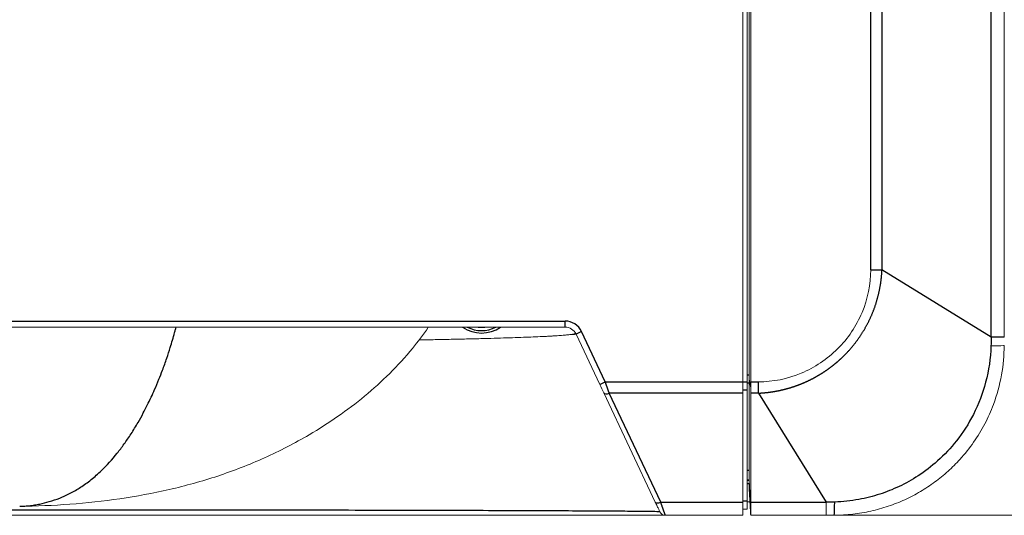
# Model space of a CAD drawing. Units: millimetres. Extents: x 198 to 972, y 6 to 816.
# Drawn here: x 495 to 576, y 551 to 591 of the extents above; entities that cross this region are included whole.
import ezdxf

# ---------------------------------------------------------------- set-up
doc = ezdxf.new("R2010")
doc.units = ezdxf.units.MM
doc.layers.add('1', color=7, linetype='Continuous', true_color=0xffffff)
doc.layers.add('5', color=7, linetype='Continuous', true_color=0xffffff)
doc.styles.add('kanji', font='simplex.shx', dxfattribs={"bigfont": 'bigfont.shx'})
doc.dimstyles.get("Standard").update_dxf_attribs({"dimtxt": 0.18, "dimasz": 0.18, "dimexe": 0.18, "dimexo": 0.0625, "dimgap": 0.09, "dimtad": 0, "dimtih": 1, "dimtoh": 1, "dimdec": 4, "dimzin": 0, "dimdsep": 46, "dimtxsty": 'Standard', "dimcen": 0.09, "dimadec": 0, "dimazin": 0, "dimtfac": 1, "dimtdec": 4, "dimtofl": 0, "dimtmove": 0, "dimatfit": 3, "dimfxl": 1, "dimtolj": 1, "dimtzin": 0, "dimarcsym": 0})

# ---------------------------------------------------------------- blocks, each defined once
blk = doc.blocks.new('_U1')
at = {"layer": '1', "color": 18, "lineweight": 13}
for p, q in [((557.63118, 815.511755), (648.969979, 815.511755)), ((645.969979, 815.511755), (643.290487, 805.511745)), ((645.969979, 815.511755), (645.969979, 550.511755)), ((645.969979, 815.511755), (648.649471, 805.511765)), ((645.969979, 550.511755), (643.290487, 560.511745)), ((645.969979, 550.511755), (648.649471, 560.511765)), ((562.032052, 550.511755), (648.969979, 550.511755))]:
    blk.add_line(p, q, dxfattribs=at)
at = {"layer": '1', "color": 18, "linetype": 'Continuous', "lineweight": 13, "insert": (647.229146, 672.07113), "char_height": 10, "attachment_point": 7, "rotation": 90, "line_spacing_factor": 0.903614, "style": 'kanji'}
blk.add_mtext('\\W0.7674;265', dxfattribs=at)
blk = doc.blocks.new('_Open')
at = {"color": 0, "linetype": 'ByBlock', "lineweight": -2}
for p, q in [((-1, 0.166667), (0, 0)), ((-1, -0.166667), (0, 0)), ((0, 0), (-1, 0))]:
    blk.add_line(p, q, dxfattribs=at)

msp = doc.modelspace()

# ---------------------------------------------------------------- linework, layer by layer
at = {"layer": '1', "color": 155, "linetype": 'Continuous', "lineweight": 25}
for p, q in [((574.824, 565.175), (574.824, 800.848)), ((564.904, 570.742), (564.904, 795.282)), ((565.832, 795.282), (565.832, 570.742)), ((564.904, 570.742), (565.832, 570.742)), ((574.824, 565.175), (565.832, 570.742)), ((450.03, 566.512), (539.761, 566.512)), ((539.761, 566.012), (539.761, 566.512)), ((541.118, 565.651), (540.666, 565.438)), ((543.071, 561.504), (541.118, 565.651)), ((542.619, 561.291), (543.071, 561.504)), ((543.071, 561.504), (554.396, 561.504)), ((554.396, 561.504), (554.746, 561.504)), ((554.746, 562.093), (554.896, 562.093)), ((554.896, 561.398), (554.746, 561.398)), ((555.048, 561.504), (555.666, 561.504)), ((555.666, 560.576), (555.666, 561.504)), ((547.634, 551.584), (543.399, 560.576)), ((554.396, 560.576), (543.399, 560.576)), ((554.746, 560.808), (554.396, 560.808)), ((555.666, 560.576), (555.048, 560.576)), ((555.666, 560.576), (561.232, 551.584)), ((554.746, 554.219), (554.896, 554.219)), ((554.896, 553.415), (554.746, 553.415)), ((554.396, 551.715), (554.746, 551.715)), ((547.634, 551.584), (554.396, 551.584)), ((555.048, 551.584), (561.232, 551.584))]:
    msp.add_line(p, q, dxfattribs=at)
at = {"layer": '1', "color": 155, "linetype": 'Continuous', "lineweight": 13}
for p, q in [((575.896, 800.848), (575.896, 565.175)), ((554.396, 561.504), (554.396, 595.342)), ((554.746, 595.342), (554.746, 561.504)), ((554.896, 595.341), (554.896, 562.093)), ((555.048, 561.504), (555.048, 595.341)), ((539.761, 566.012), (450.03, 566.012)), ((542.619, 561.291), (540.666, 565.438)), ((554.396, 560.576), (554.396, 561.504)), ((554.746, 560.808), (554.746, 561.504)), ((555.045, 561.026), (554.893, 561.736)), ((554.896, 561.398), (554.896, 554.219)), ((542.947, 560.595), (547.182, 551.603)), ((554.396, 551.584), (554.396, 560.576)), ((554.746, 551.715), (554.746, 560.808)), ((555.048, 551.584), (555.048, 560.576)), ((554.896, 554.219), (554.896, 553.419)), ((554.746, 553.381), (554.896, 553.381)), ((554.896, 553.369), (554.746, 553.369)), ((554.896, 553.415), (554.896, 553.419)), ((555.033, 550.807), (554.896, 553.419)), ((554.896, 553.381), (554.896, 553.415)), ((554.896, 553.381), (554.896, 553.369)), ((554.896, 553.123), (554.896, 553.369)), ((554.746, 553.123), (554.896, 553.123)), ((554.896, 553.111), (554.746, 553.111)), ((554.896, 553.096), (554.746, 553.096)), ((554.896, 553.123), (554.896, 553.111)), ((554.896, 553.096), (554.896, 553.111)), ((554.902, 552.96), (554.896, 553.092)), ((554.917, 552.683), (554.902, 552.96)), ((555.016, 550.796), (554.917, 552.683)), ((554.746, 551.012), (554.746, 551.715)), ((554.396, 550.512), (554.396, 551.584)), ((554.746, 551.012), (554.396, 551.012)), ((561.232, 550.512), (561.232, 551.584)), ((554.396, 550.512), (548.012, 550.512)), ((555.048, 550.512), (555.031, 550.512)), ((561.232, 550.512), (555.048, 550.512))]:
    msp.add_line(p, q, dxfattribs=at)
at = {"layer": '1', "color": 155, "linetype": 'Continuous', "lineweight": 25}
msp.add_arc((539.761, 565.012), 1.5, 25.21892, 90, dxfattribs=at)
at = {"layer": '1', "color": 155, "linetype": 'Continuous', "lineweight": 13}
for centre, radius, start, end in [((539.761, 565.012), 1, 25.21892, 90.00005), ((548.013, 551.012), 0.5, 205.21892, 269.91643)]:
    msp.add_arc(centre, radius, start, end, dxfattribs=at)
for centre, major_axis, ratio, start_param, end_param in [((573.896, 564.512), (2, 0), 0.026829, 5.181492, 6.283188), ((554.943, 552.512), (-0.049, 2), 0.046397, 3.690559, 4.228745), ((554.943, 552.512), (-0.105, 2), 0.000182, 3.141854, 3.69168), ((555.015, 550.812), (-0.016, 0.3), 0.000182, 1.623147, 3.142236), ((561.228, 550.52), (-24.744, 0), 0.000328, 1.570962, 1.597785)]:
    msp.add_ellipse(centre, major_axis=major_axis, ratio=ratio, start_param=start_param, end_param=end_param, dxfattribs=at)
at = {"layer": '1', "color": 155, "linetype": 'Continuous', "lineweight": 25}
for centre, major_axis, start_param, end_param in [((543.399, 560.808), (0.452, 0.213), 3.141593, 4.513375), ((547.634, 551.816), (-0.452, -0.213), 0, 1.371782)]:
    msp.add_ellipse(centre, major_axis=major_axis, ratio=0.428233, start_param=start_param, end_param=end_param, dxfattribs=at)
for points, knots in [([(555.666, 560.576), (555.683, 560.577), (555.717, 560.578), (555.769, 560.581), (555.82, 560.584), (555.872, 560.587), (555.924, 560.59), (555.975, 560.594), (556.027, 560.598), (556.079, 560.602), (556.13, 560.606), (556.182, 560.611), (556.234, 560.616), (556.286, 560.621), (556.337, 560.626), (556.389, 560.632), (556.441, 560.638), (556.493, 560.644), (556.544, 560.651), (556.596, 560.657), (556.648, 560.664), (556.7, 560.672), (556.751, 560.679), (556.803, 560.687), (556.855, 560.695), (556.907, 560.703), (556.958, 560.712), (557.01, 560.721), (557.062, 560.73), (557.114, 560.739), (557.165, 560.749), (557.217, 560.759), (557.269, 560.769), (557.32, 560.779), (557.372, 560.79), (557.423, 560.801), (557.475, 560.812), (557.526, 560.823), (557.578, 560.835), (557.629, 560.847), (557.681, 560.859), (557.732, 560.871), (557.784, 560.884), (557.835, 560.897), (557.886, 560.91), (557.937, 560.924), (557.989, 560.938), (558.04, 560.952), (558.091, 560.966), (558.142, 560.981), (558.193, 560.996), (558.244, 561.011), (558.295, 561.026), (558.346, 561.042), (558.397, 561.058), (558.448, 561.074), (558.498, 561.09), (558.549, 561.107), (558.6, 561.124), (558.65, 561.141), (558.701, 561.158), (558.751, 561.176), (558.802, 561.194), (558.852, 561.212), (558.902, 561.231), (558.953, 561.25), (559.003, 561.269), (559.053, 561.288), (559.103, 561.308), (559.153, 561.328), (559.203, 561.348), (559.252, 561.368), (559.302, 561.389), (559.352, 561.41), (559.401, 561.431), (559.451, 561.452), (559.5, 561.474), (559.55, 561.496), (559.599, 561.518), (559.648, 561.54), (559.697, 561.563), (559.746, 561.586), (559.795, 561.609), (559.844, 561.633), (559.893, 561.657), (559.941, 561.681), (559.99, 561.705), (560.038, 561.73), (560.087, 561.755), (560.135, 561.78), (560.183, 561.805), (560.231, 561.831), (560.279, 561.856), (560.327, 561.883), (560.375, 561.909), (560.422, 561.936), (560.47, 561.963), (560.518, 561.99), (560.565, 562.017), (560.612, 562.045), (560.659, 562.073), (560.706, 562.101), (560.753, 562.13), (560.8, 562.158), (560.847, 562.187), (560.893, 562.217), (560.939, 562.246), (560.986, 562.276), (561.032, 562.306), (561.078, 562.336), (561.124, 562.367), (561.17, 562.397), (561.215, 562.428), (561.261, 562.46), (561.306, 562.491), (561.352, 562.523), (561.397, 562.555), (561.442, 562.588), (561.487, 562.62), (561.531, 562.653), (561.576, 562.686), (561.62, 562.719), (561.665, 562.753), (561.709, 562.787), (561.753, 562.821), (561.796, 562.855), (561.84, 562.89), (561.884, 562.925), (561.927, 562.96), (561.97, 562.995), (562.013, 563.031), (562.056, 563.066), (562.099, 563.103), (562.142, 563.139), (562.184, 563.175), (562.226, 563.212), (562.268, 563.249), (562.31, 563.287), (562.352, 563.324), (562.394, 563.362), (562.435, 563.4), (562.476, 563.438), (562.517, 563.477), (562.558, 563.516), (562.599, 563.555), (562.639, 563.594), (562.68, 563.633), (562.734, 563.687), (562.8, 563.754), (562.879, 563.835), (562.958, 563.917), (563.035, 564), (563.111, 564.083), (563.186, 564.167), (563.26, 564.252), (563.333, 564.337), (563.404, 564.423), (563.475, 564.509), (563.545, 564.596), (563.614, 564.683), (563.681, 564.771), (563.748, 564.86), (563.813, 564.949), (563.878, 565.038), (563.941, 565.128), (564.003, 565.219), (564.064, 565.31), (564.124, 565.401), (564.183, 565.493), (564.241, 565.585), (564.298, 565.678), (564.354, 565.771), (564.409, 565.864), (564.463, 565.957), (564.515, 566.051), (564.567, 566.146), (564.618, 566.24), (564.667, 566.335), (564.715, 566.431), (564.763, 566.526), (564.809, 566.622), (564.854, 566.718), (564.898, 566.814), (564.942, 566.911), (564.984, 567.008), (565.025, 567.105), (565.065, 567.202), (565.104, 567.299), (565.141, 567.397), (565.178, 567.494), (565.214, 567.592), (565.249, 567.69), (565.283, 567.788), (565.315, 567.887), (565.347, 567.985), (565.378, 568.083), (565.407, 568.182), (565.436, 568.281), (565.464, 568.379), (565.49, 568.478), (565.516, 568.577), (565.54, 568.676), (565.564, 568.775), (565.586, 568.874), (565.608, 568.973), (565.629, 569.072), (565.648, 569.171), (565.667, 569.27), (565.685, 569.368), (565.701, 569.467), (565.717, 569.566), (565.732, 569.665), (565.746, 569.763), (565.758, 569.862), (565.77, 569.96), (565.781, 570.058), (565.791, 570.156), (565.8, 570.254), (565.808, 570.352), (565.816, 570.45), (565.822, 570.547), (565.827, 570.645), (565.83, 570.71), (565.832, 570.742)], [0, 0, 0, 0, 0.00327, 0.006543, 0.009818, 0.013095, 0.016374, 0.019656, 0.022939, 0.026225, 0.029513, 0.032803, 0.036095, 0.039389, 0.042686, 0.045984, 0.049285, 0.052588, 0.055893, 0.0592, 0.062509, 0.06582, 0.069133, 0.072449, 0.075766, 0.079085, 0.082407, 0.08573, 0.089056, 0.092383, 0.095712, 0.099044, 0.102377, 0.105712, 0.10905, 0.112389, 0.11573, 0.119073, 0.122418, 0.125765, 0.129113, 0.132464, 0.135817, 0.139171, 0.142527, 0.145885, 0.149245, 0.152606, 0.15597, 0.159335, 0.162702, 0.166071, 0.169442, 0.172815, 0.176189, 0.179566, 0.182944, 0.186325, 0.189707, 0.193091, 0.196477, 0.199865, 0.203255, 0.206647, 0.210041, 0.213437, 0.216835, 0.220235, 0.223637, 0.227041, 0.230447, 0.233855, 0.237265, 0.240677, 0.244092, 0.247508, 0.250926, 0.254347, 0.257769, 0.261194, 0.26462, 0.268049, 0.27148, 0.274913, 0.278348, 0.281786, 0.285225, 0.288667, 0.29211, 0.295556, 0.299005, 0.302455, 0.305908, 0.309362, 0.312819, 0.316278, 0.31974, 0.323203, 0.326669, 0.330137, 0.333607, 0.33708, 0.340554, 0.344031, 0.347511, 0.350992, 0.354476, 0.357961, 0.36145, 0.36494, 0.368433, 0.371927, 0.375425, 0.378924, 0.382426, 0.38593, 0.389436, 0.392944, 0.396455, 0.399968, 0.403483, 0.407001, 0.410521, 0.414043, 0.417568, 0.421094, 0.424623, 0.428155, 0.431689, 0.435225, 0.438763, 0.442304, 0.445847, 0.449392, 0.45294, 0.45649, 0.460042, 0.463597, 0.467154, 0.470714, 0.474275, 0.47784, 0.481406, 0.484975, 0.488547, 0.49212, 0.495697, 0.499275, 0.506481, 0.513671, 0.520847, 0.528008, 0.535153, 0.542284, 0.549401, 0.556502, 0.563588, 0.57066, 0.577717, 0.584759, 0.591787, 0.598799, 0.605798, 0.612781, 0.61975, 0.626705, 0.633645, 0.64057, 0.647481, 0.654377, 0.661259, 0.668127, 0.67498, 0.681819, 0.688643, 0.695453, 0.702248, 0.709029, 0.715796, 0.722549, 0.729287, 0.736011, 0.742722, 0.749418, 0.7561, 0.762769, 0.769423, 0.776064, 0.782691, 0.789305, 0.795905, 0.802491, 0.809064, 0.815624, 0.822171, 0.828704, 0.835224, 0.841731, 0.848225, 0.854706, 0.861175, 0.86763, 0.874072, 0.8805, 0.886916, 0.893317, 0.899706, 0.90608, 0.912441, 0.918788, 0.925121, 0.93144, 0.937745, 0.944035, 0.950312, 0.956574, 0.962821, 0.969054, 0.975273, 0.981477, 0.987666, 0.99384, 1, 1, 1, 1]), ([(494.896, 551.263), (494.931, 551.263), (495.027, 551.264), (495.29, 551.271), (495.66, 551.299), (496.113, 551.359), (496.663, 551.46), (497.356, 551.634), (498.193, 551.922), (499.053, 552.312), (499.914, 552.811), (500.775, 553.432), (501.786, 554.323), (502.594, 555.213), (503.302, 556.123), (503.685, 556.655), (504.163, 557.376), (504.595, 558.083), (505.147, 559.077), (505.6, 559.984), (506.025, 560.926), (506.336, 561.666), (506.672, 562.528), (506.984, 563.4), (507.32, 564.433), (507.555, 565.234), (507.707, 565.797), (507.745, 565.941), (507.76, 565.996)], [0, 0, 0, 0, 0.007363, 0.019636, 0.054013, 0.083504, 0.11303, 0.167276, 0.226698, 0.286494, 0.346841, 0.407965, 0.470139, 0.566068, 0.587947, 0.632449, 0.655124, 0.701463, 0.73724, 0.792953, 0.818688, 0.851898, 0.879459, 0.915444, 0.945764, 0.98621, 0.994717, 1, 1, 1, 1]), ([(575.896, 565.175), (575.896, 565.175), (575.889, 565.175), (575.865, 565.175), (575.846, 565.175), (575.798, 565.175), (575.767, 565.175), (575.695, 565.175), (575.654, 565.175), (575.56, 565.175), (575.455, 565.175), (575.27, 565.175), (575.129, 565.175), (574.981, 565.175), (574.904, 565.175), (574.824, 565.175)], [0, 0, 0, 0, 0.124258, 0.124258, 0.249364, 0.249364, 0.37447, 0.37447, 0.499576, 0.499576, 0.624682, 0.749788, 0.874894, 0.874894, 1, 1, 1, 1]), ([(574.8, 564.464), (574.766, 563.454), (574.482, 561.502), (573.472, 558.856), (572.083, 556.682), (570.508, 555.004), (568.892, 553.764), (567.283, 552.864), (565.64, 552.212), (563.865, 551.764), (562.608, 551.63), (561.943, 551.608)], [0, 0, 0, 0, 0.150876, 0.292309, 0.421734, 0.535779, 0.636231, 0.726596, 0.811699, 0.900729, 1, 1, 1, 1]), ([(543.399, 560.576), (543.397, 560.582), (543.393, 560.595), (543.386, 560.613), (543.379, 560.633), (543.372, 560.652), (543.365, 560.671), (543.358, 560.691), (543.351, 560.711), (543.344, 560.732), (543.337, 560.752), (543.33, 560.773), (543.322, 560.794), (543.315, 560.816), (543.307, 560.837), (543.299, 560.859), (543.291, 560.881), (543.284, 560.903), (543.276, 560.926), (543.268, 560.948), (543.26, 560.971), (543.251, 560.995), (543.243, 561.018), (543.235, 561.042), (543.226, 561.066), (543.218, 561.09), (543.209, 561.114), (543.2, 561.139), (543.192, 561.163), (543.183, 561.188), (543.174, 561.213), (543.165, 561.239), (543.156, 561.265), (543.147, 561.29), (543.138, 561.316), (543.128, 561.343), (543.119, 561.369), (543.11, 561.396), (543.1, 561.422), (543.091, 561.449), (543.081, 561.477), (543.075, 561.495), (543.071, 561.504)], [0, 0, 0, 0, 0.021566, 0.04331, 0.065231, 0.087328, 0.109603, 0.132054, 0.154682, 0.177485, 0.200464, 0.223619, 0.246947, 0.270451, 0.294129, 0.317982, 0.342011, 0.366214, 0.390592, 0.415146, 0.439876, 0.464781, 0.489861, 0.515118, 0.540551, 0.56616, 0.591945, 0.617908, 0.644048, 0.670365, 0.69686, 0.723533, 0.750385, 0.777414, 0.804621, 0.832005, 0.859566, 0.887302, 0.915215, 0.943302, 0.971564, 1, 1, 1, 1]), ([(547.561, 550.799), (547.56, 550.801), (547.537, 550.803), (547.45, 550.807), (547.385, 550.809), (547.128, 550.815), (546.873, 550.82), (546.198, 550.828), (545.779, 550.833), (544.777, 550.841), (544.195, 550.846), (542.874, 550.854), (542.134, 550.859), (540.506, 550.867), (539.618, 550.871), (537.704, 550.88), (536.677, 550.884), (534.493, 550.891), (533.335, 550.895), (530.898, 550.903), (529.619, 550.906), (526.954, 550.913), (525.569, 550.916), (522.704, 550.922), (521.226, 550.925), (518.948, 550.929), (518.179, 550.93), (516.622, 550.932), (515.835, 550.934), (513.448, 550.937), (511.824, 550.939), (508.526, 550.942), (506.853, 550.943), (503.474, 550.945), (501.768, 550.946), (499.197, 550.947), (498.338, 550.947), (496.618, 550.948), (495.756, 550.948), (494.034, 550.948), (493.173, 550.948), (491.452, 550.947), (490.593, 550.947), (488.022, 550.946), (486.316, 550.945), (482.937, 550.943), (481.264, 550.942), (478.791, 550.939), (477.973, 550.939), (476.351, 550.937), (475.547, 550.936), (473.956, 550.933), (473.168, 550.932), (471.612, 550.93), (470.842, 550.929), (468.565, 550.925), (467.086, 550.922), (464.222, 550.916), (462.837, 550.913), (460.172, 550.906), (458.893, 550.903), (456.456, 550.895), (455.298, 550.891), (453.114, 550.883), (452.087, 550.879), (450.173, 550.871), (449.285, 550.867), (448.064, 550.861), (447.676, 550.859), (446.937, 550.854), (446.587, 550.852), (445.596, 550.845), (445.014, 550.841), (444.013, 550.832), (443.593, 550.828), (442.919, 550.82), (442.663, 550.815), (442.458, 550.81), (442.427, 550.809), (442.399, 550.809)], [0, 0, 0, 0, 0.016026, 0.016026, 0.032052, 0.032052, 0.064104, 0.064104, 0.096155, 0.096155, 0.128207, 0.128207, 0.160259, 0.160259, 0.192311, 0.192311, 0.224363, 0.224363, 0.256414, 0.256414, 0.288466, 0.288466, 0.320518, 0.320518, 0.35257, 0.35257, 0.368596, 0.368596, 0.384622, 0.384622, 0.416673, 0.416673, 0.448725, 0.448725, 0.480777, 0.480777, 0.496803, 0.496803, 0.512829, 0.512829, 0.528855, 0.528855, 0.544881, 0.544881, 0.576932, 0.576932, 0.608984, 0.608984, 0.62501, 0.62501, 0.641036, 0.641036, 0.657062, 0.657062, 0.673088, 0.673088, 0.70514, 0.70514, 0.737191, 0.737191, 0.769243, 0.769243, 0.801295, 0.801295, 0.833347, 0.833347, 0.865399, 0.865399, 0.881424, 0.881424, 0.89745, 0.89745, 0.929502, 0.929502, 0.961554, 0.961554, 0.993606, 0.993606, 1, 1, 1, 1]), ([(548.012, 550.512), (548.012, 550.512), (548.012, 550.512), (548.012, 550.512), (548.012, 550.513), (548.011, 550.514), (548.011, 550.515), (548.011, 550.516), (548.01, 550.518), (548.009, 550.52), (548.009, 550.522), (548.008, 550.524), (548.007, 550.527), (548.006, 550.53), (548.005, 550.533), (548.004, 550.536), (548.002, 550.54), (548.001, 550.544), (548, 550.548), (547.998, 550.553), (547.996, 550.558), (547.995, 550.563), (547.993, 550.568), (547.991, 550.574), (547.989, 550.58), (547.986, 550.586), (547.984, 550.592), (547.982, 550.599), (547.979, 550.606), (547.977, 550.614), (547.974, 550.621), (547.971, 550.629), (547.968, 550.638), (547.965, 550.646), (547.962, 550.655), (547.959, 550.664), (547.956, 550.673), (547.952, 550.683), (547.949, 550.693), (547.945, 550.703), (547.941, 550.714), (547.938, 550.725), (547.934, 550.736), (547.93, 550.748), (547.925, 550.759), (547.921, 550.772), (547.917, 550.784), (547.912, 550.798), (547.906, 550.814), (547.899, 550.833), (547.893, 550.852), (547.886, 550.872), (547.878, 550.892), (547.871, 550.914), (547.863, 550.935), (547.855, 550.958), (547.847, 550.981), (547.839, 551.005), (547.83, 551.029), (547.821, 551.054), (547.812, 551.08), (547.803, 551.107), (547.793, 551.134), (547.783, 551.162), (547.773, 551.19), (547.763, 551.219), (547.752, 551.249), (547.742, 551.28), (547.731, 551.311), (547.719, 551.343), (547.708, 551.375), (547.696, 551.408), (547.684, 551.442), (547.672, 551.477), (547.66, 551.512), (547.647, 551.547), (547.638, 551.572), (547.634, 551.584)], [0, 0, 0, 0, 0.009867, 0.019772, 0.029714, 0.039694, 0.049711, 0.059764, 0.069854, 0.07998, 0.090142, 0.100339, 0.110571, 0.120839, 0.131141, 0.141477, 0.151846, 0.16225, 0.172687, 0.183157, 0.193661, 0.204199, 0.21477, 0.225376, 0.236015, 0.246687, 0.257393, 0.268133, 0.278906, 0.289713, 0.300553, 0.311427, 0.322334, 0.333274, 0.344247, 0.355254, 0.366294, 0.377366, 0.388472, 0.39961, 0.41078, 0.421983, 0.433218, 0.444486, 0.455786, 0.467118, 0.478483, 0.48988, 0.505592, 0.521439, 0.537422, 0.553539, 0.569791, 0.586179, 0.602701, 0.619358, 0.636149, 0.653073, 0.670132, 0.687325, 0.704651, 0.722111, 0.739704, 0.757429, 0.775288, 0.79328, 0.811406, 0.829666, 0.848061, 0.86659, 0.885253, 0.90405, 0.92298, 0.942041, 0.961232, 0.980552, 1, 1, 1, 1]), ([(561.901, 550.521), (561.901, 550.524), (561.902, 550.527), (561.905, 550.543), (561.908, 550.562), (561.912, 550.612), (561.915, 550.643), (561.919, 550.717), (561.921, 550.76), (561.926, 550.856), (561.928, 550.909), (561.932, 551.026), (561.935, 551.152), (561.938, 551.296), (561.941, 551.447), (561.942, 551.526), (561.943, 551.608)], [0, 0, 0, 0, 0.039434, 0.039434, 0.176658, 0.176658, 0.313881, 0.313881, 0.451105, 0.451105, 0.588329, 0.588329, 0.725553, 0.862776, 0.862776, 1, 1, 1, 1])]:
    msp.add_open_spline(points, degree=3, knots=knots, dxfattribs=at)
at = {"layer": '1', "color": 155, "linetype": 'Continuous', "lineweight": 13}
for points, degree in [([(564.904, 570.742), (564.903, 569.542), (564.414, 567.127), (562.352, 564.056), (559.28, 561.993), (556.865, 561.504), (555.666, 561.504)], 3), ([(540.666, 565.438), (540.673, 565.423), (540.497, 565.408), (540.143, 565.394)], 3), ([(554.893, 561.736), (554.894, 561.775), (554.895, 561.853), (554.895, 561.972), (554.896, 562.053), (554.896, 562.093)], 3), ([(554.896, 561.398), (554.896, 561.434), (554.895, 561.507), (554.895, 561.62), (554.894, 561.697), (554.893, 561.736)], 3), ([(555.048, 561.504), (555.048, 561.45), (555.047, 561.343), (555.046, 561.183), (555.045, 561.078), (555.045, 561.026)], 3), ([(542.619, 561.291), (542.732, 561.051), (542.845, 560.811), (542.947, 560.595)], 3), ([(555.045, 561.026), (555.045, 560.974), (555.046, 560.871), (555.047, 560.72), (555.048, 560.623), (555.048, 560.576)], 3), ([(554.896, 553.092), (554.896, 553.096)], 1), ([(547.561, 550.799), (547.561, 550.799), (547.544, 550.834), (547.47, 550.991), (547.348, 551.25), (547.242, 551.475), (547.182, 551.603)], 3), ([(561.895, 550.512), (561.897, 550.512), (561.899, 550.515), (561.901, 550.521)], 3)]:
    msp.add_open_spline(points, degree=degree, dxfattribs=at)
for points, knots in [([(494.896, 551.263), (496.276, 551.27), (499.029, 551.38), (503.143, 551.833), (507.214, 552.577), (511.204, 553.684), (515.064, 555.184), (518.347, 556.873), (521.075, 558.616), (523.297, 560.299), (525.364, 562.17), (527.107, 564.078), (528.102, 565.398), (528.511, 565.996)], [0, 0, 0, 0, 0.108474, 0.216957, 0.325434, 0.433904, 0.54239, 0.650845, 0.723903, 0.796963, 0.870012, 0.943058, 1, 1, 1, 1]), ([(527.745, 564.956), (528.195, 564.964), (529.095, 564.981), (530.395, 565.008), (531.232, 565.026), (531.741, 565.038), (531.843, 565.041), (532.044, 565.045), (532.342, 565.053), (532.633, 565.06), (533.205, 565.075), (533.939, 565.095), (534.961, 565.125), (535.902, 565.156), (536.476, 565.178), (537.296, 565.21), (537.788, 565.232), (538.335, 565.26), (538.44, 565.266), (538.594, 565.274), (538.644, 565.277), (538.743, 565.283), (538.985, 565.297), (539.378, 565.323), (539.813, 565.358), (540.043, 565.381), (540.143, 565.393)], [0, 0, 0, 0, 0.068568, 0.140216, 0.211865, 0.211865, 0.229777, 0.229777, 0.247689, 0.283514, 0.283514, 0.355162, 0.426811, 0.49846, 0.570108, 0.570108, 0.713405, 0.713405, 0.74923, 0.74923, 0.767142, 0.767142, 0.785054, 0.856703, 0.928351, 1, 1, 1, 1]), ([(540.627, 565.512), (540.63, 565.502), (540.622, 565.492), (540.594, 565.477), (540.582, 565.472), (540.553, 565.462), (540.535, 565.457), (540.434, 565.432), (540.311, 565.413), (540.144, 565.393)], [0, 0, 0, 0, 0.25, 0.25, 0.375, 0.375, 0.5, 0.5, 1, 1, 1, 1]), ([(561.901, 550.521), (562.413, 550.523), (563.423, 550.581), (564.916, 550.831), (566.351, 551.233), (567.717, 551.775), (569, 552.447), (570.19, 553.234), (571.279, 554.124), (572.365, 555.208), (573.398, 556.506), (574.319, 558.026), (575.14, 559.866), (575.735, 562.038), (575.882, 563.684), (575.886, 564.507)], [0, 0, 0, 0, 0.069751, 0.138559, 0.206389, 0.273261, 0.339172, 0.404123, 0.468111, 0.531137, 0.613645, 0.694431, 0.773474, 0.888731, 1, 1, 1, 1]), ([(441.782, 550.512), (441.782, 550.512), (441.782, 550.512), (441.782, 550.512), (441.783, 550.512), (441.785, 550.512), (441.788, 550.512), (441.793, 550.512), (441.799, 550.512), (441.807, 550.512), (441.817, 550.512), (441.83, 550.512), (441.846, 550.512), (441.866, 550.512), (441.89, 550.512), (441.918, 550.512), (441.952, 550.512), (441.991, 550.512), (442.059, 550.512), (442.166, 550.512), (442.334, 550.512), (442.544, 550.512), (442.783, 550.512), (443.049, 550.512), (443.339, 550.512), (443.678, 550.512), (444.197, 550.512), (444.896, 550.512), (445.687, 550.512), (446.344, 550.512), (446.891, 550.512), (447.458, 550.512), (447.952, 550.512), (448.377, 550.512), (448.74, 550.512), (449.154, 550.512), (449.623, 550.512), (450.148, 550.512), (450.686, 550.512), (451.379, 550.512), (452.392, 550.512), (453.924, 550.512), (455.635, 550.512), (457.146, 550.512), (458.271, 550.512), (459.231, 550.512), (460.203, 550.512), (461.078, 550.512), (461.876, 550.512), (462.622, 550.512), (463.456, 550.512), (464.381, 550.512), (465.439, 550.512), (466.683, 550.512), (468.168, 550.512), (469.696, 550.512), (471.143, 550.512), (472.38, 550.512), (473.502, 550.512), (474.753, 550.512), (476.175, 550.512), (477.812, 550.512), (479.2, 550.512), (480.356, 550.512), (481.303, 550.512), (482.314, 550.512), (483.391, 550.512), (484.918, 550.512), (487.015, 550.512), (489.257, 550.512), (491.17, 550.512), (492.557, 550.512), (493.777, 550.512), (495.271, 550.512), (497.36, 550.512), (499.57, 550.512), (501.484, 550.512), (502.815, 550.512), (504.063, 550.512), (505.413, 550.512), (506.911, 550.512), (508.598, 550.512), (510.292, 550.512), (511.969, 550.512), (513.605, 550.512), (514.833, 550.512), (515.713, 550.512), (516.302, 550.512), (517.025, 550.512), (517.88, 550.512), (518.862, 550.512), (520.146, 550.512), (521.596, 550.512), (523.081, 550.512), (524.446, 550.512), (525.784, 550.512), (527.18, 550.512), (528.449, 550.512), (529.578, 550.512), (530.557, 550.512), (531.507, 550.512), (532.264, 550.512), (532.895, 550.512), (533.46, 550.512), (534.171, 550.512), (535.015, 550.512), (536.199, 550.512), (537.422, 550.512), (538.432, 550.512), (539.096, 550.512), (539.617, 550.512), (540.176, 550.512), (540.711, 550.512), (541.225, 550.512), (541.765, 550.512), (542.326, 550.512), (542.901, 550.512), (543.442, 550.512), (543.846, 550.512), (544.152, 550.512), (544.388, 550.512), (544.672, 550.512), (544.996, 550.512), (545.353, 550.512), (545.729, 550.512), (546.096, 550.512), (546.433, 550.512), (546.73, 550.512), (547.004, 550.512), (547.249, 550.512), (547.46, 550.512), (547.626, 550.512), (547.743, 550.512), (547.823, 550.512), (547.878, 550.512), (547.919, 550.512), (547.951, 550.512), (547.973, 550.512), (547.989, 550.512), (547.999, 550.512), (548.005, 550.512), (548.008, 550.512), (548.009, 550.512), (548.01, 550.512), (548.01, 550.512)], [0, 0, 0, 0, 0.000746, 0.001628, 0.002648, 0.003804, 0.005097, 0.006527, 0.008094, 0.009797, 0.011638, 0.013615, 0.015729, 0.01798, 0.020368, 0.022892, 0.025554, 0.028352, 0.031287, 0.038496, 0.046104, 0.054109, 0.062513, 0.069725, 0.077346, 0.085376, 0.093817, 0.111013, 0.125093, 0.133091, 0.140955, 0.148688, 0.156287, 0.16025, 0.164706, 0.169656, 0.1751, 0.181037, 0.187468, 0.192767, 0.203186, 0.218723, 0.237535, 0.249985, 0.25792, 0.265773, 0.273543, 0.281231, 0.286323, 0.291991, 0.298238, 0.305061, 0.312461, 0.321303, 0.331708, 0.343675, 0.352759, 0.36099, 0.368368, 0.374893, 0.385438, 0.395851, 0.406133, 0.411642, 0.417524, 0.423777, 0.430401, 0.437397, 0.451814, 0.468667, 0.477999, 0.486321, 0.493633, 0.499934, 0.513166, 0.531192, 0.539724, 0.547777, 0.555351, 0.562445, 0.57247, 0.582885, 0.593689, 0.604133, 0.614541, 0.624913, 0.627855, 0.6317, 0.636449, 0.642103, 0.648661, 0.656122, 0.66811, 0.678509, 0.687321, 0.697334, 0.707733, 0.71852, 0.726413, 0.734244, 0.742012, 0.749717, 0.75324, 0.758123, 0.764367, 0.771971, 0.780935, 0.797313, 0.807724, 0.812166, 0.818528, 0.824828, 0.831067, 0.837246, 0.843363, 0.851267, 0.859109, 0.866889, 0.874607, 0.877528, 0.881371, 0.886136, 0.891822, 0.89843, 0.905959, 0.914162, 0.922128, 0.929856, 0.937346, 0.94596, 0.954049, 0.961612, 0.968649, 0.973242, 0.977486, 0.981382, 0.984929, 0.988128, 0.990978, 0.99348, 0.995633, 0.997437, 0.998893, 1, 1, 1, 1])]:
    msp.add_open_spline(points, degree=3, knots=knots, dxfattribs=at)
at = {"layer": '1', "color": 155, "linetype": 'Continuous', "lineweight": 25}
for points in [[(574.824, 565.175), (574.816, 564.938), (574.808, 564.701), (574.8, 564.464)], [(561.943, 551.608), (561.706, 551.6), (561.469, 551.592), (561.232, 551.584)]]:
    msp.add_open_spline(points, degree=3, dxfattribs=at)
at = {"layer": '5', "color": 155, "linetype": 'Continuous', "lineweight": 13}
msp.add_line((554.972, 551.612), (554.745, 551.612), dxfattribs=at)
at = {"layer": '5', "color": 155, "linetype": 'Continuous', "lineweight": 25}
for radius, start, end in [(2.783, 235.72894, 304.27146), (2.584, 242.88577, 297.11464), (2.316, 263.21626, 276.78376)]:
    msp.add_arc((532.896, 568.312), radius, start, end, dxfattribs=at)

# ---------------------------------------------------------------- dimensions: what is measured, and where the dimension line sits
at = {"layer": '1', "color": 18, "linetype": 'Continuous', "lineweight": 13}
dim = msp.add_linear_dim(base=(645.97, 550.512), p1=(556.831, 815.512), p2=(558.14, 550.512), angle=90, dimstyle='Standard', override={"dimtxt": 10, "dimasz": 10, "dimexe": 3, "dimexo": 0.8, "dimgap": 2.5, "dimtad": 1, "dimtih": 0, "dimtoh": 0, "dimdec": 2, "dimlfac": 1, "dimzin": 8, "dimdsep": 46, "dimlunit": 2, "dimtxsty": 'kanji', "dimblk1": 'Open', "dimblk2": 'Open', "dimsah": 1, "dimse1": 0, "dimse2": 0, "dimsd1": 0, "dimsd2": 0, "dimclrd": 18, "dimclre": 18, "dimclrt": 18, "dimtol": 0, "dimtm": -0.1, "dimtfac": 0.32, "dimtdec": 2, "dimtofl": 1, "dimtmove": 0, "dimtzin": 8, "dimlwd": 13, "dimlwe": 13}, dxfattribs=at)
dim.commit()
dim.dimension.update_dxf_attribs({"geometry": '_U1', "text_midpoint": (645.97, 683.012), "dimtype": 160})

doc.saveas('drawing.dxf')
